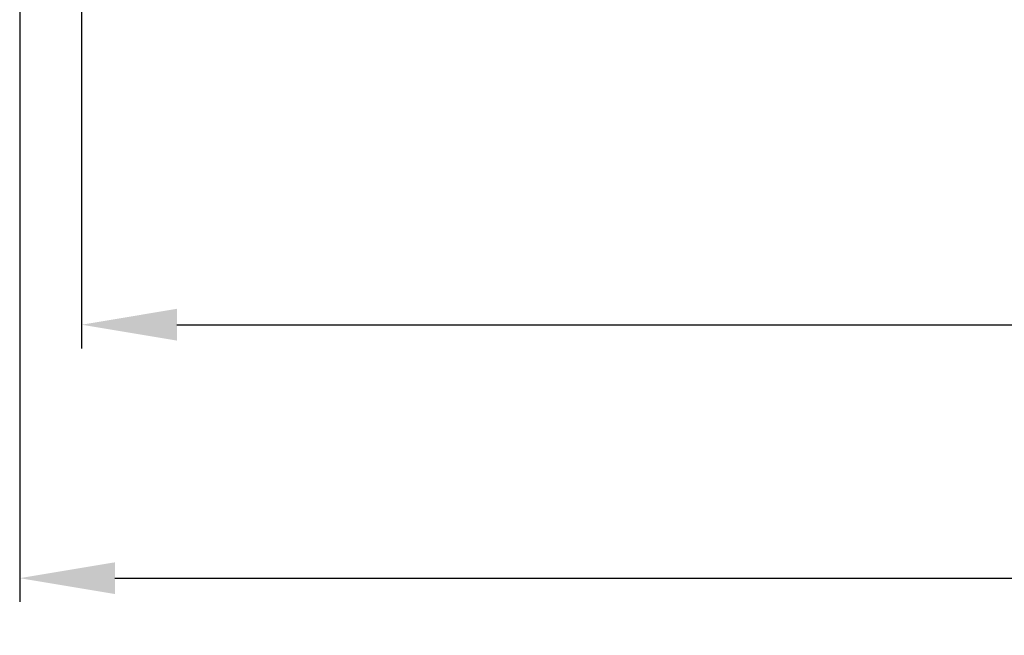
# Model space of a CAD drawing. Units: millimetres. Extents: x 0 to 2354, y 0 to 1154.
# Drawn here: x 0 to 207, y 607 to 737 of the extents above; entities that cross this region are included whole.
import ezdxf

# ---------------------------------------------------------------- set-up
doc = ezdxf.new("R2010")
doc.units = ezdxf.units.MM
doc.layers.add('Dimensions', color=7, linetype='Continuous', lineweight=15)
doc.layers.add('Dimensions @ 10', color=7, linetype='Continuous', lineweight=15)
doc.styles.add('titelhoek', font='arial.ttf')
doc.dimstyles.get("Standard").update_dxf_attribs({"dimtxt": 2, "dimasz": 2, "dimexe": 0.5, "dimexo": 0.5, "dimgap": 0.5, "dimtad": 1, "dimtxsty": 'titelhoek', "dimcen": 0, "dimadec": 0, "dimazin": 2, "dimtfac": 1, "dimtofl": 0, "dimtmove": 0, "dimatfit": 3, "dimfxl": 0, "dimtolj": 1, "dimtzin": 0, "dimarcsym": 0})

# ---------------------------------------------------------------- blocks, each defined once
blk = doc.blocks.new('*D29')
at = {"layer": 'Defpoints', "color": 0, "transparency": 16777216}
for p in [(13, 756.58), (728, 756.58), (728, 672.44)]:
    blk.add_point(p, dxfattribs=at)
at = {"layer": 'Dimensions', "color": 0, "linetype": 'ByBlock', "lineweight": -2, "transparency": 16777216}
for p, q in [((13, 751.58), (13, 667.44)), ((728, 751.58), (728, 667.44)), ((33, 672.44), (708, 672.44))]:
    blk.add_line(p, q, dxfattribs=at)
at = {"layer": 'Dimensions', "color": 0, "transparency": 16777216}
for points in [[(33, 675.78), (33, 669.11), (13, 672.44)], [(708, 675.78), (708, 669.11), (728, 672.44)]]:
    blk.add_solid(points, dxfattribs=at)
at = {"layer": 'Dimensions', "color": 0, "transparency": 16777216, "insert": (370.5, 690.26), "char_height": 20, "attachment_point": 5, "style": 'titelhoek'}
blk.add_mtext('\\A1;715 [28,15]', dxfattribs=at)
blk = doc.blocks.new('*D40')
at = {"layer": 'Defpoints', "color": 0, "transparency": 16777216}
for p in [(0, 822.83), (741, 822.83), (741, 619.19)]:
    blk.add_point(p, dxfattribs=at)
at = {"layer": 'Dimensions', "color": 0, "linetype": 'ByBlock', "lineweight": -2, "transparency": 16777216}
for p, q in [((0, 817.83), (0, 614.19)), ((741, 817.83), (741, 614.19)), ((20, 619.19), (721, 619.19))]:
    blk.add_line(p, q, dxfattribs=at)
at = {"layer": 'Dimensions', "color": 0, "transparency": 16777216}
for points in [[(20, 622.52), (20, 615.86), (0, 619.19)], [(721, 622.52), (721, 615.86), (741, 619.19)]]:
    blk.add_solid(points, dxfattribs=at)
at = {"layer": 'Dimensions', "color": 0, "transparency": 16777216, "insert": (370.5, 637.01), "char_height": 20, "attachment_point": 5, "style": 'titelhoek'}
blk.add_mtext('\\A1;741 [29,173]', dxfattribs=at)

msp = doc.modelspace()

# ---------------------------------------------------------------- dimensions: what is measured, and where the dimension line sits
at = {"layer": 'Dimensions @ 10'}
for base, p1, p2, picture, middle in [((741, 619.19), (0, 822.83), (741, 822.83), '*D40', (370.5, 637.007)), ((728, 672.443), (13, 756.577), (728, 756.577), '*D29', (370.5, 690.26))]:
    dim = msp.add_linear_dim(base=base, p1=p1, p2=p2, dimstyle='Standard', override={"dimscale": 10, "dimtix": 0, "dimtofl": 0, "dimtmove": 0, "dimatfit": 3, "dimarcsym": 1}, dxfattribs=at)
    dim.commit()
    dim.dimension.update_dxf_attribs({"geometry": picture, "text_midpoint": middle})

doc.saveas('drawing.dxf')
